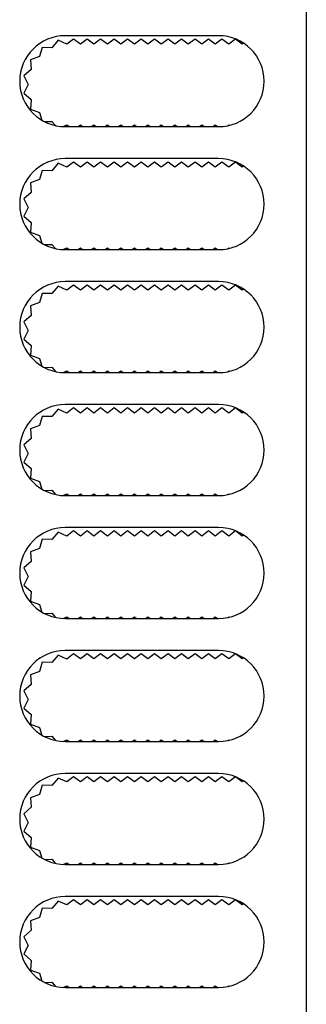
# Model space of a CAD drawing. Units: millimetres. Extents: x 5 to 292, y 5 to 205.
# Drawn here: x 126 to 129, y 131 to 141 of the extents above; entities that cross this region are included whole.
import ezdxf

# ---------------------------------------------------------------- set-up
doc = ezdxf.new("R2010")
doc.units = ezdxf.units.MM

msp = doc.modelspace()

# ---------------------------------------------------------------- linework, layer by layer
at = {"color": 7, "linetype": 'Continuous', "lineweight": 25}
for p, q in [((129.1537, 149.5286), (129.1537, 112.112)), ((126.6994, 140.9914), (126.6388, 140.9181)), ((126.7865, 140.9533), (126.6994, 140.9914)), ((128.287, 141.037), (126.7703, 141.037)), ((126.8537, 141.0036), (126.7865, 140.9533)), ((126.9203, 140.9536), (126.8537, 141.0036)), ((126.987, 141.0036), (126.9203, 140.9536)), ((127.0537, 140.9536), (126.987, 141.0036)), ((127.1203, 141.0036), (127.0537, 140.9536)), ((127.187, 140.9536), (127.1203, 141.0036)), ((127.2537, 141.0036), (127.187, 140.9536)), ((127.3203, 140.9536), (127.2537, 141.0036)), ((127.387, 141.0036), (127.3203, 140.9536)), ((127.4537, 140.9536), (127.387, 141.0036)), ((127.5203, 141.0036), (127.4537, 140.9536)), ((127.587, 140.9536), (127.5203, 141.0036)), ((127.6537, 141.0036), (127.587, 140.9536)), ((127.7203, 140.9536), (127.6537, 141.0036)), ((127.787, 141.0036), (127.7203, 140.9536)), ((127.8537, 140.9536), (127.787, 141.0036)), ((127.9203, 141.0036), (127.8537, 140.9536)), ((127.987, 140.9536), (127.9203, 141.0036)), ((128.0537, 141.0036), (127.987, 140.9536)), ((128.1203, 140.9536), (128.0537, 141.0036)), ((128.187, 141.0036), (128.1203, 140.9536)), ((128.2537, 140.9536), (128.187, 141.0036)), ((128.3203, 141.0036), (128.2537, 140.9536)), ((128.387, 140.9536), (128.3203, 141.0036)), ((128.4537, 141.0036), (128.387, 140.9536)), ((128.5203, 140.9536), (128.4537, 141.0036)), ((128.5335, 140.9635), (128.5203, 140.9536)), ((126.5437, 140.9209), (126.5148, 140.8303)), ((126.6388, 140.9181), (126.5437, 140.9209)), ((126.5148, 140.8303), (126.4255, 140.7976)), ((126.4255, 140.7976), (126.4325, 140.7027)), ((126.4325, 140.7027), (126.3619, 140.639)), ((126.3619, 140.639), (126.4037, 140.5536)), ((126.4037, 140.5536), (126.3619, 140.4682)), ((126.3619, 140.4682), (126.4325, 140.4045)), ((126.4325, 140.4045), (126.4255, 140.3097)), ((126.4255, 140.3097), (126.5148, 140.2769)), ((126.5148, 140.2769), (126.5391, 140.2009)), ((126.5643, 140.1869), (126.6388, 140.1892)), ((126.6388, 140.1892), (126.6732, 140.1476)), ((126.7488, 140.1375), (126.7865, 140.154)), ((126.7703, 140.137), (128.287, 140.137)), ((126.7865, 140.154), (126.8092, 140.137)), ((126.8981, 140.137), (126.9203, 140.1536)), ((126.9203, 140.1536), (126.9426, 140.137)), ((127.0315, 140.137), (127.0537, 140.1536)), ((127.0537, 140.1536), (127.0759, 140.137)), ((127.1648, 140.137), (127.187, 140.1536)), ((127.187, 140.1536), (127.2092, 140.137)), ((127.2981, 140.137), (127.3203, 140.1536)), ((127.3203, 140.1536), (127.3426, 140.137)), ((127.4315, 140.137), (127.4537, 140.1536)), ((127.4537, 140.1536), (127.4759, 140.137)), ((127.5648, 140.137), (127.587, 140.1536)), ((127.587, 140.1536), (127.6092, 140.137)), ((127.6981, 140.137), (127.7203, 140.1536)), ((127.7203, 140.1536), (127.7426, 140.137)), ((127.8315, 140.137), (127.8537, 140.1536)), ((127.8537, 140.1536), (127.8759, 140.137)), ((127.9648, 140.137), (127.987, 140.1536)), ((127.987, 140.1536), (128.0092, 140.137)), ((128.0981, 140.137), (128.1203, 140.1536)), ((128.1203, 140.1536), (128.1426, 140.137)), ((128.2315, 140.137), (128.2537, 140.1536)), ((128.2537, 140.1536), (128.2759, 140.137)), ((128.3769, 140.146), (128.387, 140.1536)), ((128.387, 140.1536), (128.3925, 140.1495)), ((128.287, 139.8203), (126.7703, 139.8203)), ((126.5437, 139.7043), (126.5148, 139.6137)), ((126.6388, 139.7014), (126.5437, 139.7043)), ((126.6994, 139.7747), (126.6388, 139.7014)), ((126.7865, 139.7366), (126.6994, 139.7747)), ((126.8537, 139.787), (126.7865, 139.7366)), ((126.9203, 139.737), (126.8537, 139.787)), ((126.987, 139.787), (126.9203, 139.737)), ((127.0537, 139.737), (126.987, 139.787)), ((127.1203, 139.787), (127.0537, 139.737)), ((127.187, 139.737), (127.1203, 139.787)), ((127.2537, 139.787), (127.187, 139.737)), ((127.3203, 139.737), (127.2537, 139.787)), ((127.387, 139.787), (127.3203, 139.737)), ((127.4537, 139.737), (127.387, 139.787)), ((127.5203, 139.787), (127.4537, 139.737)), ((127.587, 139.737), (127.5203, 139.787)), ((127.6537, 139.787), (127.587, 139.737)), ((127.7203, 139.737), (127.6537, 139.787)), ((127.787, 139.787), (127.7203, 139.737)), ((127.8537, 139.737), (127.787, 139.787)), ((127.9203, 139.787), (127.8537, 139.737)), ((127.987, 139.737), (127.9203, 139.787)), ((128.0537, 139.787), (127.987, 139.737)), ((128.1203, 139.737), (128.0537, 139.787)), ((128.187, 139.787), (128.1203, 139.737)), ((128.2537, 139.737), (128.187, 139.787)), ((128.3203, 139.787), (128.2537, 139.737)), ((128.387, 139.737), (128.3203, 139.787)), ((128.4537, 139.787), (128.387, 139.737)), ((128.5203, 139.737), (128.4537, 139.787)), ((128.5335, 139.7468), (128.5203, 139.737)), ((126.5148, 139.6137), (126.4255, 139.5809)), ((126.4255, 139.5809), (126.4325, 139.4861)), ((126.4325, 139.4861), (126.3619, 139.4224)), ((126.3619, 139.4224), (126.4037, 139.337)), ((126.4037, 139.337), (126.3619, 139.2515)), ((126.3619, 139.2515), (126.4325, 139.1879)), ((126.4325, 139.1879), (126.4255, 139.093)), ((126.4255, 139.093), (126.5148, 139.0602)), ((126.5148, 139.0602), (126.5391, 138.9843)), ((126.5643, 138.9703), (126.6388, 138.9725)), ((126.6388, 138.9725), (126.6732, 138.9309)), ((126.7488, 138.9208), (126.7865, 138.9373)), ((126.7703, 138.9203), (128.287, 138.9203)), ((126.7865, 138.9373), (126.8092, 138.9203)), ((126.8981, 138.9203), (126.9203, 138.937)), ((126.9203, 138.937), (126.9426, 138.9203)), ((127.0315, 138.9203), (127.0537, 138.937)), ((127.0537, 138.937), (127.0759, 138.9203)), ((127.1648, 138.9203), (127.187, 138.937)), ((127.187, 138.937), (127.2092, 138.9203)), ((127.2981, 138.9203), (127.3203, 138.937)), ((127.3203, 138.937), (127.3426, 138.9203)), ((127.4315, 138.9203), (127.4537, 138.937)), ((127.4537, 138.937), (127.4759, 138.9203)), ((127.5648, 138.9203), (127.587, 138.937)), ((127.587, 138.937), (127.6092, 138.9203)), ((127.6981, 138.9203), (127.7203, 138.937)), ((127.7203, 138.937), (127.7426, 138.9203)), ((127.8315, 138.9203), (127.8537, 138.937)), ((127.8537, 138.937), (127.8759, 138.9203)), ((127.9648, 138.9203), (127.987, 138.937)), ((127.987, 138.937), (128.0092, 138.9203)), ((128.0981, 138.9203), (128.1203, 138.937)), ((128.1203, 138.937), (128.1426, 138.9203)), ((128.2315, 138.9203), (128.2537, 138.937)), ((128.2537, 138.937), (128.2759, 138.9203)), ((128.3769, 138.9294), (128.387, 138.937)), ((128.387, 138.937), (128.3925, 138.9328)), ((126.6994, 138.558), (126.6388, 138.4847)), ((126.7865, 138.5199), (126.6994, 138.558)), ((128.287, 138.6036), (126.7703, 138.6036)), ((126.8537, 138.5703), (126.7865, 138.5199)), ((126.9203, 138.5203), (126.8537, 138.5703)), ((126.987, 138.5703), (126.9203, 138.5203)), ((127.0537, 138.5203), (126.987, 138.5703)), ((127.1203, 138.5703), (127.0537, 138.5203)), ((127.187, 138.5203), (127.1203, 138.5703)), ((127.2537, 138.5703), (127.187, 138.5203)), ((127.3203, 138.5203), (127.2537, 138.5703)), ((127.387, 138.5703), (127.3203, 138.5203)), ((127.4537, 138.5203), (127.387, 138.5703)), ((127.5203, 138.5703), (127.4537, 138.5203)), ((127.587, 138.5203), (127.5203, 138.5703)), ((127.6537, 138.5703), (127.587, 138.5203)), ((127.7203, 138.5203), (127.6537, 138.5703)), ((127.787, 138.5703), (127.7203, 138.5203)), ((127.8537, 138.5203), (127.787, 138.5703)), ((127.9203, 138.5703), (127.8537, 138.5203)), ((127.987, 138.5203), (127.9203, 138.5703)), ((128.0537, 138.5703), (127.987, 138.5203)), ((128.1203, 138.5203), (128.0537, 138.5703)), ((128.187, 138.5703), (128.1203, 138.5203)), ((128.2537, 138.5203), (128.187, 138.5703)), ((128.3203, 138.5703), (128.2537, 138.5203)), ((128.387, 138.5203), (128.3203, 138.5703)), ((128.4537, 138.5703), (128.387, 138.5203)), ((128.5203, 138.5203), (128.4537, 138.5703)), ((128.5335, 138.5301), (128.5203, 138.5203)), ((126.5437, 138.4876), (126.5148, 138.397)), ((126.6388, 138.4847), (126.5437, 138.4876)), ((126.5148, 138.397), (126.4255, 138.3642)), ((126.4255, 138.3642), (126.4325, 138.2694)), ((126.4325, 138.2694), (126.3619, 138.2057)), ((126.3619, 138.2057), (126.4037, 138.1203)), ((126.4037, 138.1203), (126.3619, 138.0349)), ((126.3619, 138.0349), (126.4325, 137.9712)), ((126.4325, 137.9712), (126.4255, 137.8763)), ((126.4255, 137.8763), (126.5148, 137.8436)), ((126.5148, 137.8436), (126.5391, 137.7676)), ((126.5643, 137.7536), (126.6388, 137.7559)), ((126.6388, 137.7559), (126.6732, 137.7142)), ((126.7488, 137.7041), (126.7865, 137.7207)), ((126.7703, 137.7036), (128.287, 137.7036)), ((126.7865, 137.7207), (126.8092, 137.7036)), ((126.8981, 137.7036), (126.9203, 137.7203)), ((126.9203, 137.7203), (126.9426, 137.7036)), ((127.0315, 137.7036), (127.0537, 137.7203)), ((127.0537, 137.7203), (127.0759, 137.7036)), ((127.1648, 137.7036), (127.187, 137.7203)), ((127.187, 137.7203), (127.2092, 137.7036)), ((127.2981, 137.7036), (127.3203, 137.7203)), ((127.3203, 137.7203), (127.3426, 137.7036)), ((127.4315, 137.7036), (127.4537, 137.7203)), ((127.4537, 137.7203), (127.4759, 137.7036)), ((127.5648, 137.7036), (127.587, 137.7203)), ((127.587, 137.7203), (127.6092, 137.7036)), ((127.6981, 137.7036), (127.7203, 137.7203)), ((127.7203, 137.7203), (127.7426, 137.7036)), ((127.8315, 137.7036), (127.8537, 137.7203)), ((127.8537, 137.7203), (127.8759, 137.7036)), ((127.9648, 137.7036), (127.987, 137.7203)), ((127.987, 137.7203), (128.0092, 137.7036)), ((128.0981, 137.7036), (128.1203, 137.7203)), ((128.1203, 137.7203), (128.1426, 137.7036)), ((128.2315, 137.7036), (128.2537, 137.7203)), ((128.2537, 137.7203), (128.2759, 137.7036)), ((128.3769, 137.7127), (128.387, 137.7203)), ((128.387, 137.7203), (128.3925, 137.7162)), ((128.287, 137.387), (126.7703, 137.387)), ((126.5437, 137.2709), (126.5148, 137.1803)), ((126.6388, 137.2681), (126.5437, 137.2709)), ((126.6994, 137.3414), (126.6388, 137.2681)), ((126.7865, 137.3033), (126.6994, 137.3414)), ((126.8537, 137.3536), (126.7865, 137.3033)), ((126.9203, 137.3036), (126.8537, 137.3536)), ((126.987, 137.3536), (126.9203, 137.3036)), ((127.0537, 137.3036), (126.987, 137.3536)), ((127.1203, 137.3536), (127.0537, 137.3036)), ((127.187, 137.3036), (127.1203, 137.3536)), ((127.2537, 137.3536), (127.187, 137.3036)), ((127.3203, 137.3036), (127.2537, 137.3536)), ((127.387, 137.3536), (127.3203, 137.3036)), ((127.4537, 137.3036), (127.387, 137.3536)), ((127.5203, 137.3536), (127.4537, 137.3036)), ((127.587, 137.3036), (127.5203, 137.3536)), ((127.6537, 137.3536), (127.587, 137.3036)), ((127.7203, 137.3036), (127.6537, 137.3536)), ((127.787, 137.3536), (127.7203, 137.3036)), ((127.8537, 137.3036), (127.787, 137.3536)), ((127.9203, 137.3536), (127.8537, 137.3036)), ((127.987, 137.3036), (127.9203, 137.3536)), ((128.0537, 137.3536), (127.987, 137.3036)), ((128.1203, 137.3036), (128.0537, 137.3536)), ((128.187, 137.3536), (128.1203, 137.3036)), ((128.2537, 137.3036), (128.187, 137.3536)), ((128.3203, 137.3536), (128.2537, 137.3036)), ((128.387, 137.3036), (128.3203, 137.3536)), ((128.4537, 137.3536), (128.387, 137.3036)), ((128.5203, 137.3036), (128.4537, 137.3536)), ((128.5335, 137.3135), (128.5203, 137.3036)), ((126.5148, 137.1803), (126.4255, 137.1476)), ((126.4255, 137.1476), (126.4325, 137.0527)), ((126.4325, 137.0527), (126.3619, 136.989)), ((126.3619, 136.989), (126.4037, 136.9036)), ((126.4037, 136.9036), (126.3619, 136.8182)), ((126.3619, 136.8182), (126.4325, 136.7545)), ((126.4325, 136.7545), (126.4255, 136.6597)), ((126.4255, 136.6597), (126.5148, 136.6269)), ((126.5148, 136.6269), (126.5391, 136.5509)), ((126.5643, 136.5369), (126.6388, 136.5392)), ((126.6388, 136.5392), (126.6732, 136.4976)), ((126.7488, 136.4875), (126.7865, 136.504)), ((126.7703, 136.487), (128.287, 136.487)), ((126.7865, 136.504), (126.8092, 136.487)), ((126.8981, 136.487), (126.9203, 136.5036)), ((126.9203, 136.5036), (126.9426, 136.487)), ((127.0315, 136.487), (127.0537, 136.5036)), ((127.0537, 136.5036), (127.0759, 136.487)), ((127.1648, 136.487), (127.187, 136.5036)), ((127.187, 136.5036), (127.2092, 136.487)), ((127.2981, 136.487), (127.3203, 136.5036)), ((127.3203, 136.5036), (127.3426, 136.487)), ((127.4315, 136.487), (127.4537, 136.5036)), ((127.4537, 136.5036), (127.4759, 136.487)), ((127.5648, 136.487), (127.587, 136.5036)), ((127.587, 136.5036), (127.6092, 136.487)), ((127.6981, 136.487), (127.7203, 136.5036)), ((127.7203, 136.5036), (127.7426, 136.487)), ((127.8315, 136.487), (127.8537, 136.5036)), ((127.8537, 136.5036), (127.8759, 136.487)), ((127.9648, 136.487), (127.987, 136.5036)), ((127.987, 136.5036), (128.0092, 136.487)), ((128.0981, 136.487), (128.1203, 136.5036)), ((128.1203, 136.5036), (128.1426, 136.487)), ((128.2315, 136.487), (128.2537, 136.5036)), ((128.2537, 136.5036), (128.2759, 136.487)), ((128.3769, 136.496), (128.387, 136.5036)), ((128.387, 136.5036), (128.3925, 136.4995)), ((126.6994, 136.1247), (126.6388, 136.0514)), ((126.7865, 136.0866), (126.6994, 136.1247)), ((128.287, 136.1703), (126.7703, 136.1703)), ((126.8537, 136.137), (126.7865, 136.0866)), ((126.9203, 136.087), (126.8537, 136.137)), ((126.987, 136.137), (126.9203, 136.087)), ((127.0537, 136.087), (126.987, 136.137)), ((127.1203, 136.137), (127.0537, 136.087)), ((127.187, 136.087), (127.1203, 136.137)), ((127.2537, 136.137), (127.187, 136.087)), ((127.3203, 136.087), (127.2537, 136.137)), ((127.387, 136.137), (127.3203, 136.087)), ((127.4537, 136.087), (127.387, 136.137)), ((127.5203, 136.137), (127.4537, 136.087)), ((127.587, 136.087), (127.5203, 136.137)), ((127.6537, 136.137), (127.587, 136.087)), ((127.7203, 136.087), (127.6537, 136.137)), ((127.787, 136.137), (127.7203, 136.087)), ((127.8537, 136.087), (127.787, 136.137)), ((127.9203, 136.137), (127.8537, 136.087)), ((127.987, 136.087), (127.9203, 136.137)), ((128.0537, 136.137), (127.987, 136.087)), ((128.1203, 136.087), (128.0537, 136.137)), ((128.187, 136.137), (128.1203, 136.087)), ((128.2537, 136.087), (128.187, 136.137)), ((128.3203, 136.137), (128.2537, 136.087)), ((128.387, 136.087), (128.3203, 136.137)), ((128.4537, 136.137), (128.387, 136.087)), ((128.5203, 136.087), (128.4537, 136.137)), ((128.5335, 136.0968), (128.5203, 136.087)), ((126.5437, 136.0543), (126.5148, 135.9637)), ((126.6388, 136.0514), (126.5437, 136.0543)), ((126.5148, 135.9637), (126.4255, 135.9309)), ((126.4255, 135.9309), (126.4325, 135.8361)), ((126.4325, 135.8361), (126.3619, 135.7724)), ((126.3619, 135.7724), (126.4037, 135.687)), ((126.4037, 135.687), (126.3619, 135.6015)), ((126.3619, 135.6015), (126.4325, 135.5379)), ((126.4325, 135.5379), (126.4255, 135.443)), ((126.4255, 135.443), (126.5148, 135.4102)), ((126.5148, 135.4102), (126.5391, 135.3343)), ((126.5643, 135.3203), (126.6388, 135.3225)), ((126.6388, 135.3225), (126.6732, 135.2809)), ((126.7488, 135.2708), (126.7865, 135.2873)), ((126.7703, 135.2703), (128.287, 135.2703)), ((126.7865, 135.2873), (126.8092, 135.2703)), ((126.8981, 135.2703), (126.9203, 135.287)), ((126.9203, 135.287), (126.9426, 135.2703)), ((127.0315, 135.2703), (127.0537, 135.287)), ((127.0537, 135.287), (127.0759, 135.2703)), ((127.1648, 135.2703), (127.187, 135.287)), ((127.187, 135.287), (127.2092, 135.2703)), ((127.2981, 135.2703), (127.3203, 135.287)), ((127.3203, 135.287), (127.3426, 135.2703)), ((127.4315, 135.2703), (127.4537, 135.287)), ((127.4537, 135.287), (127.4759, 135.2703)), ((127.5648, 135.2703), (127.587, 135.287)), ((127.587, 135.287), (127.6092, 135.2703)), ((127.6981, 135.2703), (127.7203, 135.287)), ((127.7203, 135.287), (127.7426, 135.2703)), ((127.8315, 135.2703), (127.8537, 135.287)), ((127.8537, 135.287), (127.8759, 135.2703)), ((127.9648, 135.2703), (127.987, 135.287)), ((127.987, 135.287), (128.0092, 135.2703)), ((128.0981, 135.2703), (128.1203, 135.287)), ((128.1203, 135.287), (128.1426, 135.2703)), ((128.2315, 135.2703), (128.2537, 135.287)), ((128.2537, 135.287), (128.2759, 135.2703)), ((128.3769, 135.2794), (128.387, 135.287)), ((128.387, 135.287), (128.3925, 135.2828)), ((128.287, 134.9536), (126.7703, 134.9536)), ((126.5437, 134.8376), (126.5148, 134.747)), ((126.6388, 134.8347), (126.5437, 134.8376)), ((126.6994, 134.908), (126.6388, 134.8347)), ((126.7865, 134.8699), (126.6994, 134.908)), ((126.8537, 134.9203), (126.7865, 134.8699)), ((126.9203, 134.8703), (126.8537, 134.9203)), ((126.987, 134.9203), (126.9203, 134.8703)), ((127.0537, 134.8703), (126.987, 134.9203)), ((127.1203, 134.9203), (127.0537, 134.8703)), ((127.187, 134.8703), (127.1203, 134.9203)), ((127.2537, 134.9203), (127.187, 134.8703)), ((127.3203, 134.8703), (127.2537, 134.9203)), ((127.387, 134.9203), (127.3203, 134.8703)), ((127.4537, 134.8703), (127.387, 134.9203)), ((127.5203, 134.9203), (127.4537, 134.8703)), ((127.587, 134.8703), (127.5203, 134.9203)), ((127.6537, 134.9203), (127.587, 134.8703)), ((127.7203, 134.8703), (127.6537, 134.9203)), ((127.787, 134.9203), (127.7203, 134.8703)), ((127.8537, 134.8703), (127.787, 134.9203)), ((127.9203, 134.9203), (127.8537, 134.8703)), ((127.987, 134.8703), (127.9203, 134.9203)), ((128.0537, 134.9203), (127.987, 134.8703)), ((128.1203, 134.8703), (128.0537, 134.9203)), ((128.187, 134.9203), (128.1203, 134.8703)), ((128.2537, 134.8703), (128.187, 134.9203)), ((128.3203, 134.9203), (128.2537, 134.8703)), ((128.387, 134.8703), (128.3203, 134.9203)), ((128.4537, 134.9203), (128.387, 134.8703)), ((128.5203, 134.8703), (128.4537, 134.9203)), ((128.5335, 134.8801), (128.5203, 134.8703)), ((126.5148, 134.747), (126.4255, 134.7142)), ((126.4255, 134.7142), (126.4325, 134.6194)), ((126.4325, 134.6194), (126.3619, 134.5557)), ((126.3619, 134.5557), (126.4037, 134.4703)), ((126.4037, 134.4703), (126.3619, 134.3849)), ((126.3619, 134.3849), (126.4325, 134.3212)), ((126.4325, 134.3212), (126.4255, 134.2263)), ((126.4255, 134.2263), (126.5148, 134.1936)), ((126.5148, 134.1936), (126.5391, 134.1176)), ((126.5643, 134.1036), (126.6388, 134.1059)), ((126.6388, 134.1059), (126.6732, 134.0642)), ((126.7488, 134.0541), (126.7865, 134.0707)), ((126.7703, 134.0536), (128.287, 134.0536)), ((126.7865, 134.0707), (126.8092, 134.0536)), ((126.8981, 134.0536), (126.9203, 134.0703)), ((126.9203, 134.0703), (126.9426, 134.0536)), ((127.0315, 134.0536), (127.0537, 134.0703)), ((127.0537, 134.0703), (127.0759, 134.0536)), ((127.1648, 134.0536), (127.187, 134.0703)), ((127.187, 134.0703), (127.2092, 134.0536)), ((127.2981, 134.0536), (127.3203, 134.0703)), ((127.3203, 134.0703), (127.3426, 134.0536)), ((127.4315, 134.0536), (127.4537, 134.0703)), ((127.4537, 134.0703), (127.4759, 134.0536)), ((127.5648, 134.0536), (127.587, 134.0703)), ((127.587, 134.0703), (127.6092, 134.0536)), ((127.6981, 134.0536), (127.7203, 134.0703)), ((127.7203, 134.0703), (127.7426, 134.0536)), ((127.8315, 134.0536), (127.8537, 134.0703)), ((127.8537, 134.0703), (127.8759, 134.0536)), ((127.9648, 134.0536), (127.987, 134.0703)), ((127.987, 134.0703), (128.0092, 134.0536)), ((128.0981, 134.0536), (128.1203, 134.0703)), ((128.1203, 134.0703), (128.1426, 134.0536)), ((128.2315, 134.0536), (128.2537, 134.0703)), ((128.2537, 134.0703), (128.2759, 134.0536)), ((128.3769, 134.0627), (128.387, 134.0703)), ((128.387, 134.0703), (128.3925, 134.0662)), ((126.6994, 133.6914), (126.6388, 133.6181)), ((126.7865, 133.6533), (126.6994, 133.6914)), ((128.287, 133.737), (126.7703, 133.737)), ((126.8537, 133.7036), (126.7865, 133.6533)), ((126.9203, 133.6536), (126.8537, 133.7036)), ((126.987, 133.7036), (126.9203, 133.6536)), ((127.0537, 133.6536), (126.987, 133.7036)), ((127.1203, 133.7036), (127.0537, 133.6536)), ((127.187, 133.6536), (127.1203, 133.7036)), ((127.2537, 133.7036), (127.187, 133.6536)), ((127.3203, 133.6536), (127.2537, 133.7036)), ((127.387, 133.7036), (127.3203, 133.6536)), ((127.4537, 133.6536), (127.387, 133.7036)), ((127.5203, 133.7036), (127.4537, 133.6536)), ((127.587, 133.6536), (127.5203, 133.7036)), ((127.6537, 133.7036), (127.587, 133.6536)), ((127.7203, 133.6536), (127.6537, 133.7036)), ((127.787, 133.7036), (127.7203, 133.6536)), ((127.8537, 133.6536), (127.787, 133.7036)), ((127.9203, 133.7036), (127.8537, 133.6536)), ((127.987, 133.6536), (127.9203, 133.7036)), ((128.0537, 133.7036), (127.987, 133.6536)), ((128.1203, 133.6536), (128.0537, 133.7036)), ((128.187, 133.7036), (128.1203, 133.6536)), ((128.2537, 133.6536), (128.187, 133.7036)), ((128.3203, 133.7036), (128.2537, 133.6536)), ((128.387, 133.6536), (128.3203, 133.7036)), ((128.4537, 133.7036), (128.387, 133.6536)), ((128.5203, 133.6536), (128.4537, 133.7036)), ((128.5335, 133.6635), (128.5203, 133.6536)), ((126.5437, 133.6209), (126.5148, 133.5303)), ((126.6388, 133.6181), (126.5437, 133.6209)), ((126.5148, 133.5303), (126.4255, 133.4976)), ((126.4255, 133.4976), (126.4325, 133.4027)), ((126.4325, 133.4027), (126.3619, 133.339)), ((126.3619, 133.339), (126.4037, 133.2536)), ((126.4037, 133.2536), (126.3619, 133.1682)), ((126.3619, 133.1682), (126.4325, 133.1045)), ((126.4325, 133.1045), (126.4255, 133.0097)), ((126.4255, 133.0097), (126.5148, 132.9769)), ((126.5148, 132.9769), (126.5391, 132.9009)), ((126.5643, 132.8869), (126.6388, 132.8892)), ((126.6388, 132.8892), (126.6732, 132.8476)), ((126.7488, 132.8375), (126.7865, 132.854)), ((126.7703, 132.837), (128.287, 132.837)), ((126.7865, 132.854), (126.8092, 132.837)), ((126.8981, 132.837), (126.9203, 132.8536)), ((126.9203, 132.8536), (126.9426, 132.837)), ((127.0315, 132.837), (127.0537, 132.8536)), ((127.0537, 132.8536), (127.0759, 132.837)), ((127.1648, 132.837), (127.187, 132.8536)), ((127.187, 132.8536), (127.2092, 132.837)), ((127.2981, 132.837), (127.3203, 132.8536)), ((127.3203, 132.8536), (127.3426, 132.837)), ((127.4315, 132.837), (127.4537, 132.8536)), ((127.4537, 132.8536), (127.4759, 132.837)), ((127.5648, 132.837), (127.587, 132.8536)), ((127.587, 132.8536), (127.6092, 132.837)), ((127.6981, 132.837), (127.7203, 132.8536)), ((127.7203, 132.8536), (127.7426, 132.837)), ((127.8315, 132.837), (127.8537, 132.8536)), ((127.8537, 132.8536), (127.8759, 132.837)), ((127.9648, 132.837), (127.987, 132.8536)), ((127.987, 132.8536), (128.0092, 132.837)), ((128.0981, 132.837), (128.1203, 132.8536)), ((128.1203, 132.8536), (128.1426, 132.837)), ((128.2315, 132.837), (128.2537, 132.8536)), ((128.2537, 132.8536), (128.2759, 132.837)), ((128.3769, 132.846), (128.387, 132.8536)), ((128.387, 132.8536), (128.3925, 132.8495)), ((128.287, 132.5203), (126.7703, 132.5203)), ((126.8537, 132.487), (126.7865, 132.4366)), ((126.9203, 132.437), (126.8537, 132.487)), ((126.987, 132.487), (126.9203, 132.437)), ((127.0537, 132.437), (126.987, 132.487)), ((127.1203, 132.487), (127.0537, 132.437)), ((127.187, 132.437), (127.1203, 132.487)), ((127.2537, 132.487), (127.187, 132.437)), ((127.3203, 132.437), (127.2537, 132.487)), ((127.387, 132.487), (127.3203, 132.437)), ((127.4537, 132.437), (127.387, 132.487)), ((127.5203, 132.487), (127.4537, 132.437)), ((127.587, 132.437), (127.5203, 132.487)), ((127.6537, 132.487), (127.587, 132.437)), ((127.7203, 132.437), (127.6537, 132.487)), ((127.787, 132.487), (127.7203, 132.437)), ((127.8537, 132.437), (127.787, 132.487)), ((127.9203, 132.487), (127.8537, 132.437)), ((127.987, 132.437), (127.9203, 132.487)), ((128.0537, 132.487), (127.987, 132.437)), ((128.1203, 132.437), (128.0537, 132.487)), ((128.187, 132.487), (128.1203, 132.437)), ((128.2537, 132.437), (128.187, 132.487)), ((128.3203, 132.487), (128.2537, 132.437)), ((128.387, 132.437), (128.3203, 132.487)), ((128.4537, 132.487), (128.387, 132.437)), ((128.5203, 132.437), (128.4537, 132.487)), ((126.5437, 132.4043), (126.5148, 132.3137)), ((126.6388, 132.4014), (126.5437, 132.4043)), ((126.6994, 132.4747), (126.6388, 132.4014)), ((126.7865, 132.4366), (126.6994, 132.4747)), ((128.5335, 132.4468), (128.5203, 132.437)), ((126.5148, 132.3137), (126.4255, 132.2809)), ((126.4255, 132.2809), (126.4325, 132.1861)), ((126.4325, 132.1861), (126.3619, 132.1224)), ((126.3619, 132.1224), (126.4037, 132.037)), ((126.4037, 132.037), (126.3619, 131.9515)), ((126.3619, 131.9515), (126.4325, 131.8879)), ((126.4325, 131.8879), (126.4255, 131.793)), ((126.4255, 131.793), (126.5148, 131.7602)), ((126.5148, 131.7602), (126.5391, 131.6843)), ((126.5643, 131.6703), (126.6388, 131.6725)), ((126.6388, 131.6725), (126.6732, 131.6309)), ((126.7488, 131.6208), (126.7865, 131.6373)), ((126.7703, 131.6203), (128.287, 131.6203)), ((126.7865, 131.6373), (126.8092, 131.6203)), ((126.8981, 131.6203), (126.9203, 131.637)), ((126.9203, 131.637), (126.9426, 131.6203)), ((127.0315, 131.6203), (127.0537, 131.637)), ((127.0537, 131.637), (127.0759, 131.6203)), ((127.1648, 131.6203), (127.187, 131.637)), ((127.187, 131.637), (127.2092, 131.6203)), ((127.2981, 131.6203), (127.3203, 131.637)), ((127.3203, 131.637), (127.3426, 131.6203)), ((127.4315, 131.6203), (127.4537, 131.637)), ((127.4537, 131.637), (127.4759, 131.6203)), ((127.5648, 131.6203), (127.587, 131.637)), ((127.587, 131.637), (127.6092, 131.6203)), ((127.6981, 131.6203), (127.7203, 131.637)), ((127.7203, 131.637), (127.7426, 131.6203)), ((127.8315, 131.6203), (127.8537, 131.637)), ((127.8537, 131.637), (127.8759, 131.6203)), ((127.9648, 131.6203), (127.987, 131.637)), ((127.987, 131.637), (128.0092, 131.6203)), ((128.0981, 131.6203), (128.1203, 131.637)), ((128.1203, 131.637), (128.1426, 131.6203)), ((128.2315, 131.6203), (128.2537, 131.637)), ((128.2537, 131.637), (128.2759, 131.6203)), ((128.3769, 131.6294), (128.387, 131.637)), ((128.387, 131.637), (128.3925, 131.6328))]:
    msp.add_line(p, q, dxfattribs=at)
for centre, start, end in [((126.7703, 140.587), 90, 270), ((128.287, 140.587), 270, 90), ((126.7703, 139.3703), 90, 270), ((128.287, 139.3703), 270, 90), ((126.7703, 138.1536), 90, 270), ((128.287, 138.1536), 270, 90), ((126.7703, 136.937), 90, 270), ((128.287, 136.937), 270, 90), ((126.7703, 135.7203), 90, 270), ((128.287, 135.7203), 270, 90), ((126.7703, 134.5036), 90, 270), ((128.287, 134.5036), 270, 90), ((126.7703, 133.287), 90, 270), ((128.287, 133.287), 270, 90), ((126.7703, 132.0703), 90, 270), ((128.287, 132.0703), 270, 90)]:
    msp.add_arc(centre, 0.45, start, end, dxfattribs=at)

doc.saveas('drawing.dxf')
